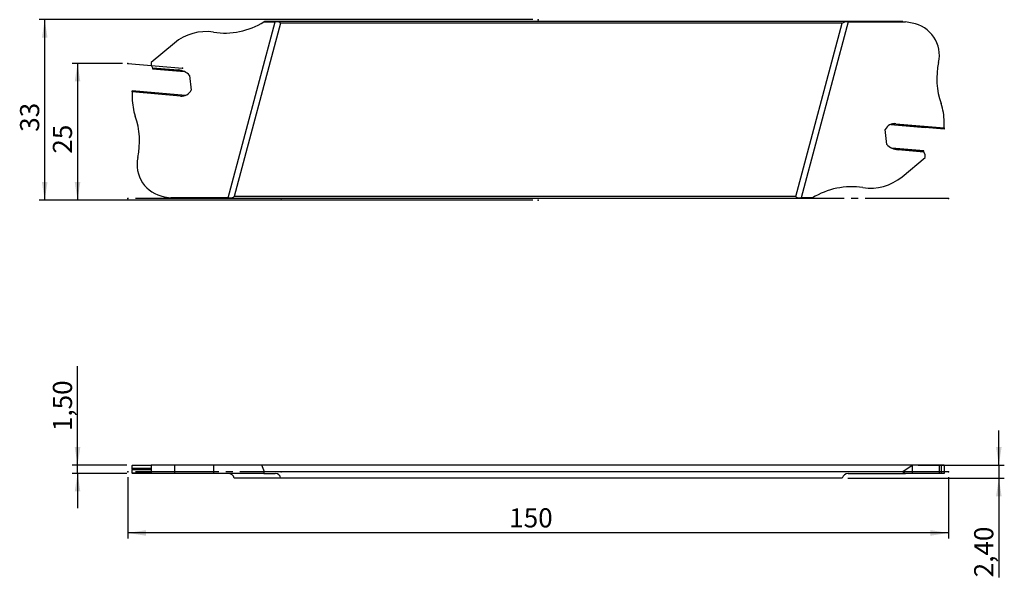
# Model space of a CAD drawing. Units: millimetres. Extents: x -95 to 85, y -19 to 83.
import ezdxf

# ---------------------------------------------------------------- set-up
doc = ezdxf.new("R2010")
doc.units = ezdxf.units.MM
doc.header["$PDSIZE"] = -1
doc.linetypes.add('SLD-Durchgehend', pattern=[0])
doc.linetypes.add('SLD-Punktstrich', pattern=[19.05, 15.24, -1.27, 1.27, -1.27])
doc.layers.add('1', color=4, linetype='Continuous')
doc.layers.add('2', color=7, linetype='SLD-Durchgehend')
doc.styles.add('SLDTEXTSTYLE0', font='TXT', dxfattribs={"width": 0.75})
doc.dimstyles.new('SLDDIMSTYLE0', dxfattribs={"dimtxt": 3.5, "dimasz": 3.302, "dimexe": 0, "dimexo": 0.0625, "dimgap": 0.875, "dimtad": 1, "dimrnd": 1e-09, "dimzin": 12, "dimdsep": 46, "dimtxsty": 'SLDTEXTSTYLE0', "dimsah": 1, "dimcen": 0.09, "dimadec": 0, "dimazin": 3, "dimtfac": 1, "dimtofl": 0, "dimtmove": 0, "dimatfit": 3, "dimfxl": 1, "dimfrac": 2, "dimtolj": 1, "dimtzin": 12, "dimarcsym": 0})
doc.dimstyles.new('SLDDIMSTYLE1', dxfattribs={"dimtxt": 3.5, "dimasz": 3.302, "dimexe": 0, "dimexo": 0.0625, "dimgap": 0.875, "dimtad": 1, "dimrnd": 1e-09, "dimzin": 12, "dimdsep": 46, "dimtxsty": 'SLDTEXTSTYLE0', "dimsah": 1, "dimcen": 0.09, "dimadec": 0, "dimazin": 3, "dimtfac": 1, "dimtmove": 0, "dimatfit": 0, "dimfxl": 1, "dimfrac": 2, "dimtolj": 1, "dimtzin": 12, "dimarcsym": 0})

# ---------------------------------------------------------------- blocks, each defined once
blk = doc.blocks.new('_D')
at = {"layer": '2', "color": 7, "true_color": 0xffffff}
for p, q in [((-75, -1), (-75, -12.2)), ((75, -1), (75, -12.2)), ((75, -11.2), (-75, -11.2))]:
    blk.add_line(p, q, dxfattribs=at)
for points in [[(-75, -11.2), (-71.7, -11.71), (-71.7, -10.69)], [(75, -11.2), (71.7, -10.69), (71.7, -11.71)]]:
    blk.add_solid(points, dxfattribs=at)
at = {"layer": '2', "color": 7, "true_color": 0xffffff, "insert": (-5.3, -6.69), "char_height": 3.5, "attachment_point": 1, "style": 'SLDTEXTSTYLE0'}
blk.add_mtext('150', dxfattribs=at)
blk = doc.blocks.new('_D_1')
at = {"layer": '2', "color": 7, "true_color": 0xffffff}
for p, q in [((-84.2, 1.2), (-84.2, 19.32)), ((-75.2, 1.2), (-85.2, 1.2)), ((-84.2, -0.3), (-84.2, 1.2)), ((-75.2, -0.3), (-85.2, -0.3)), ((-84.2, -0.3), (-84.2, -6.65))]:
    blk.add_line(p, q, dxfattribs=at)
for points in [[(-84.2, 1.2), (-83.69, 4.5), (-84.71, 4.5)], [(-84.2, -0.3), (-84.71, -3.6), (-83.69, -3.6)]]:
    blk.add_solid(points, dxfattribs=at)
at = {"layer": '2', "color": 7, "true_color": 0xffffff, "insert": (-88.71, 7.42), "char_height": 3.5, "attachment_point": 1, "rotation": 90, "style": 'SLDTEXTSTYLE0'}
blk.add_mtext('1,50', dxfattribs=at)
blk = doc.blocks.new('_D_2')
at = {"layer": '2', "color": 7, "true_color": 0xffffff}
for p, q in [((84.2, 1.2), (84.2, 7.55)), ((69.48, 1.2), (85.2, 1.2)), ((84.2, 1.2), (84.2, -1.2)), ((56.58, -1.2), (85.2, -1.2)), ((84.2, -1.2), (84.2, -19.32))]:
    blk.add_line(p, q, dxfattribs=at)
for points in [[(84.2, 1.2), (84.71, 4.5), (83.69, 4.5)], [(84.2, -1.2), (83.69, -4.5), (84.71, -4.5)]]:
    blk.add_solid(points, dxfattribs=at)
at = {"layer": '2', "color": 7, "true_color": 0xffffff, "insert": (79.69, -19.32), "char_height": 3.5, "attachment_point": 1, "rotation": 90, "style": 'SLDTEXTSTYLE0'}
blk.add_mtext('2,40', dxfattribs=at)
blk = doc.blocks.new('_D_3')
at = {"layer": '2', "color": 7, "true_color": 0xffffff}
for p, q in [((-1, 82.67), (-91.2, 82.67)), ((-90.2, 49.67), (-90.2, 82.67)), ((-1, 49.67), (-91.2, 49.67))]:
    blk.add_line(p, q, dxfattribs=at)
for points in [[(-90.2, 82.67), (-90.71, 79.37), (-89.69, 79.37)], [(-90.2, 49.67), (-89.69, 52.97), (-90.71, 52.97)]]:
    blk.add_solid(points, dxfattribs=at)
at = {"layer": '2', "color": 7, "true_color": 0xffffff, "insert": (-94.71, 62.16, -9.62), "char_height": 3.5, "attachment_point": 1, "rotation": 90, "style": 'SLDTEXTSTYLE0'}
blk.add_mtext('33', dxfattribs=at)
blk = doc.blocks.new('_D_4')
at = {"layer": '2', "color": 7, "true_color": 0xffffff}
for p, q in [((-76, 74.67), (-85.2, 74.67)), ((-84.2, 74.67), (-84.2, 49.67)), ((-1, 49.67), (-85.2, 49.67))]:
    blk.add_line(p, q, dxfattribs=at)
for points in [[(-84.2, 74.67), (-84.71, 71.37), (-83.69, 71.37)], [(-84.2, 49.67), (-83.69, 52.97), (-84.71, 52.97)]]:
    blk.add_solid(points, dxfattribs=at)
at = {"layer": '2', "color": 7, "true_color": 0xffffff, "insert": (-88.71, 58.16, -9.62), "char_height": 3.5, "attachment_point": 1, "rotation": 90, "style": 'SLDTEXTSTYLE0'}
blk.add_mtext('25', dxfattribs=at)

msp = doc.modelspace()

# ---------------------------------------------------------------- linework, layer by layer
at = {"color": 7, "linetype": 'SLD-Punktstrich'}
for p, q in [((-75.001, 74.667), (-65.039, 73.796)), ((74.999, 49.989), (-75.001, 49.989)), ((74.999, 0), (-75.001, 0))]:
    msp.add_line(p, q, dxfattribs=at)
at = {"layer": '1', "color": 4, "true_color": 0x00ffff}
for p, q in [((-56.68, 50.069), (-48.053, 82.265)), ((-47.087, 82.024), (-55.585, 50.31)), ((-50.129, 82.265), (-48.053, 82.265)), ((66.667, 82.346), (-50.001, 82.346)), ((55.583, 82.024), (-47.087, 82.024)), ((47.085, 50.31), (55.583, 82.024)), ((56.677, 82.265), (48.05, 50.069)), ((56.677, 82.265), (67.123, 82.265)), ((66.667, 82.346), (67.123, 82.265)), ((68.369, 82.046), (67.123, 82.265)), ((-66.506, 78.382), (-70.721, 74.845)), ((-70.721, 74.845), (-70.721, 74.337)), ((-70.721, 74.337), (-70.499, 73.882)), ((-70.499, 73.882), (-70.515, 73.7)), ((-70.499, 73.882), (-65.778, 73.469)), ((-70.515, 73.7), (-70.517, 73.678)), ((-70.517, 73.678), (-64.668, 73.166)), ((-64.724, 73.193), (-70.515, 73.7)), ((-63.71, 72.475), (-63.425, 69.76)), ((-74.201, 69.667), (-70.721, 69.363)), ((-74.201, 69.651), (-74.201, 69.667)), ((-64.506, 68.803), (-74.201, 69.651)), ((-74.201, 69.458), (-74.201, 69.651)), ((-74.201, 69.458), (-74.201, 68.317)), ((-65.376, 68.686), (-74.201, 69.458)), ((-64.46, 68.821), (-70.721, 69.369)), ((64.457, 63.514), (70.718, 62.966)), ((64.503, 63.532), (74.199, 62.683)), ((65.373, 63.649), (74.199, 62.877)), ((74.199, 62.877), (74.199, 64.017)), ((63.708, 59.86), (63.422, 62.575)), ((74.199, 62.667), (70.719, 62.972)), ((74.199, 62.877), (74.199, 62.683)), ((74.199, 62.683), (74.199, 62.667)), ((70.515, 58.656), (64.666, 59.168)), ((64.721, 59.141), (70.513, 58.635)), ((70.497, 58.453), (65.776, 58.866)), ((70.497, 58.453), (70.513, 58.635)), ((70.719, 57.998), (70.497, 58.453)), ((70.513, 58.635), (70.515, 58.656)), ((70.719, 57.49), (70.719, 57.998)), ((66.504, 53.953), (70.719, 57.49)), ((-68.371, 50.289), (-67.126, 50.069)), ((-66.67, 49.989), (-67.126, 50.069)), ((-56.68, 50.069), (-67.126, 50.069)), ((49.999, 49.989), (-66.67, 49.989)), ((47.085, 50.31), (-55.585, 50.31)), ((50.127, 50.069), (48.05, 50.069)), ((-74.201, 1.2), (-74.201, 1.14)), ((-74.201, 1.2), (-70.721, 1.2)), ((-70.721, 1.14), (-74.201, 1.14)), ((-74.201, 0.581), (-74.201, 1.14)), ((-74.201, 0.518), (-74.201, 0.581)), ((-70.721, 0.581), (-74.201, 0.581)), ((-70.721, 0.518), (-74.201, 0.518)), ((-74.201, 0.518), (-74.201, 0.382)), ((-74.201, 0.382), (-70.721, 0.382)), ((-74.201, 0.32), (-74.201, 0.382)), ((-74.201, -0.24), (-74.201, 0.32)), ((-70.721, 0.32), (-74.201, 0.32)), ((-70.721, 1.2), (-70.721, -0.3)), ((-66.506, 1.2), (-70.721, 1.2)), ((-66.506, 1.2), (-66.506, -0.3)), ((-59.356, 1.2), (-66.506, 1.2)), ((-59.356, 1.2), (-59.356, -0.3)), ((-50.534, 1.2), (-59.356, 1.2)), ((68.484, 1.2), (-50.534, 1.2)), ((66.667, 0), (-50.001, 0)), ((68.369, 1.12), (66.667, 0)), ((66.667, 0), (67.123, -0.3)), ((68.369, 1.12), (68.369, -0.3)), ((73.327, 1.2), (68.484, 1.2)), ((73.327, -0.3), (73.327, 1.2)), ((73.642, 1.2), (73.327, 1.2)), ((73.642, 1.2), (73.642, -0.3)), ((74.199, 1.2), (73.642, 1.2)), ((74.199, 1.2), (74.199, -0.3)), ((-70.721, -0.24), (-74.201, -0.24)), ((-74.201, -0.24), (-74.201, -0.3)), ((-70.721, -0.3), (-74.201, -0.3)), ((-66.506, -0.3), (-70.721, -0.3)), ((-59.356, -0.3), (-66.506, -0.3)), ((-50.129, -0.3), (-59.356, -0.3)), ((-47.087, -1.2), (-55.585, -1.2)), ((-50.129, -0.3), (-48.053, -0.3)), ((55.583, -1.2), (-47.087, -1.2)), ((56.677, -0.3), (67.123, -0.3)), ((68.369, -0.3), (67.123, -0.3)), ((73.327, -0.3), (68.369, -0.3)), ((73.642, -0.3), (73.327, -0.3)), ((74.199, -0.3), (73.642, -0.3))]:
    msp.add_line(p, q, dxfattribs=at)
for centre, radius, start, end in [((-57.293, 93.826), 13.6, 261.27496, 301.78522), ((-57.293, 93.826), 13.6, 301.78522, 302.42244), ((67.327, 76.137), 6, 347.65929, 80), ((-60.721, 71.487), 9, 81.27496, 130), ((86.767, 71.884), 13.9, 167.65929, 199.21672), ((-66.062, 70.231), 3.25, 43.65284, 85), ((-65.202, 70.678), 2, 265, 332.66632), ((-64.201, 68.317), 10, 180, 199.21672), ((64.199, 64.017), 10, 0, 19.21672), ((-86.77, 60.451), 13.9, 347.65929, 19.21672), ((65.199, 61.657), 2, 85, 152.66632), ((66.059, 62.103), 3.25, 223.65284, 265), ((-67.329, 56.198), 6, 167.65929, 260), ((60.719, 60.847), 9, 261.27496, 310), ((57.291, 38.509), 13.6, 81.27496, 121.78522), ((57.291, 38.509), 13.6, 121.78522, 122.42244)]:
    msp.add_arc(centre, radius, start, end, dxfattribs=at)
for centre, major_axis, ratio, start_param, end_param in [((-48.125, 81.997), (1.038, 0.02), 0.2574922, 0.0260016, 1.4966305), ((56.606, 81.997), (1.038, 0.02), 0.2574922, 1.4966305, 2.9672594), ((-56.608, 50.337), (1.038, 0.02), 0.2574922, 4.6382231, 6.108852), ((48.122, 50.337), (1.038, 0.02), 0.2574922, 3.1675942, 4.6382231), ((-57.293, -42.844), (0, 50.756), 0.2679492, 5.7173069, 5.7630673), ((-57.293, 42.844), (0, 50.756), 0.2679492, 3.6963493, 3.707471), ((67.327, 23.172), (0, 22.392), 0.2679492, 3.3161256, 3.3357121), ((-56.608, -1.3), (0.908, -0.544), 0.9244096, 0.674851, 2.1454799), ((-48.125, -1.3), (0.908, 0.544), 0.9244096, 5.8086691, 7.279298), ((56.606, -1.3), (0.908, 0.544), 0.9244096, 0.9961127, 2.4667416)]:
    msp.add_ellipse(centre, major_axis=major_axis, ratio=ratio, start_param=start_param, end_param=end_param, dxfattribs=at)
for p in [(-0.001, 82.667), (-75.001, 74.667), (-75.001, 74.667), (-65.039, 73.796), (-75.001, 49.989), (-75.001, 49.989), (-47.001, 49.989), (-0.001, 49.667), (74.999, 49.989), (-75.001, 0), (-75.001, 0), (-47.001, 0), (74.999, 0)]:
    msp.add_point(p, dxfattribs=at)

# ---------------------------------------------------------------- dimensions: what is measured, and where the dimension line sits
at = {"layer": '2', "color": 7, "true_color": 0xffffff}
for base, p1, p2, dimstyle, picture, middle in [((-90.201, 82.667), (-0.001, 49.667), (-0.001, 82.667), 'SLDDIMSTYLE0', '_D_3', (-90.201, 66.167)), ((-84.201, 49.667), (-75.001, 74.667), (-0.001, 49.667), 'SLDDIMSTYLE0', '_D_4', (-84.201, 62.167)), ((-84.201, 1.2), (-74.201, -0.3), (-74.201, 1.2), 'SLDDIMSTYLE1', '_D_1', (-84.201, 13.369)), ((84.199, -1.2), (68.484, 1.2), (55.583, -1.2), 'SLDDIMSTYLE1', '_D_2', (84.199, -13.368))]:
    dim = msp.add_linear_dim(base=base, p1=p1, p2=p2, angle=90, dimstyle=dimstyle, dxfattribs=at)
    dim.commit()
    dim.dimension.update_dxf_attribs({"geometry": picture, "text_midpoint": middle, "dimtype": 160})
dim = msp.add_linear_dim(base=(-75.001, -11.2), p1=(74.999, 0), p2=(-75.001, 0), dimstyle='SLDDIMSTYLE0', dxfattribs=at)
dim.commit()
dim.dimension.update_dxf_attribs({"geometry": '_D', "text_midpoint": (-0.001, -11.2), "dimtype": 160})

doc.saveas('drawing.dxf')
